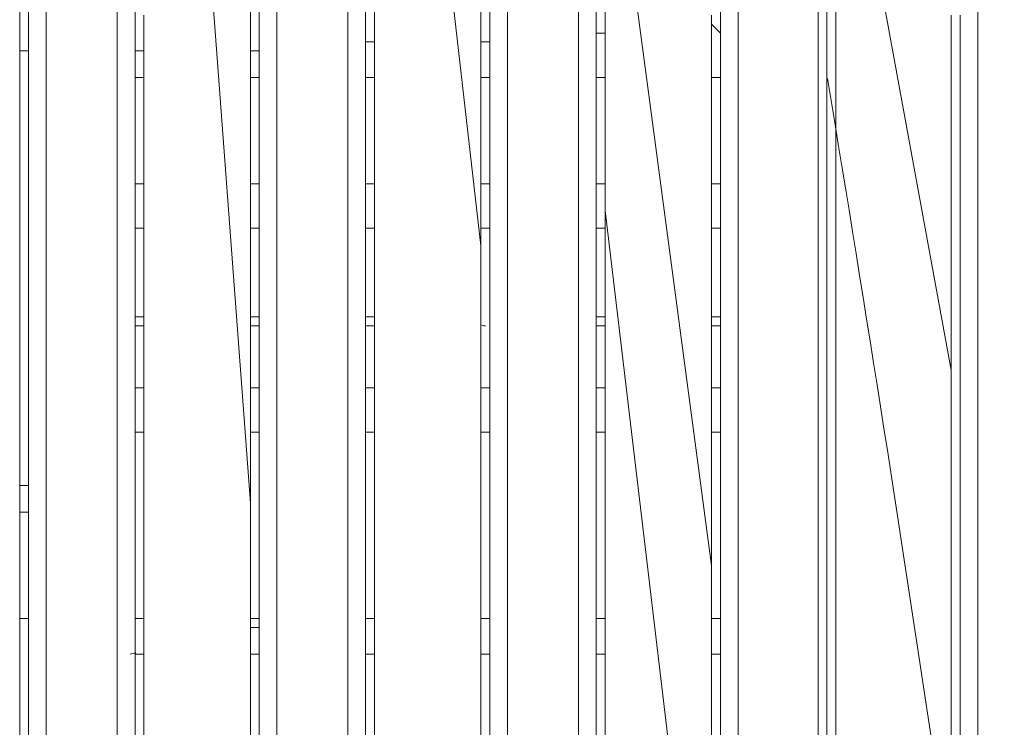
# Model space of a CAD drawing. Units: inches. Extents: x 15 to 1225, y 15 to 826.
# Drawn here: x 815 to 834, y 367 to 380 of the extents above; entities that cross this region are included whole.
import ezdxf

# ---------------------------------------------------------------- set-up
doc = ezdxf.new("R2010")
doc.units = ezdxf.units.IN
doc.header["$MEASUREMENT"] = 0
doc.layers.add('Ebene 1', color=7, linetype='Continuous')

# ---------------------------------------------------------------- blocks, each defined once
blk = doc.blocks.new('block 7')
at = {"layer": 'Ebene 1', "lineweight": 0}
for points in [[(830.512, 362.373), (830.512, 396.447)], [(829.008, 396.28), (829.008, 362.038)], [(819.822, 371.225), (817.984, 395.779)], [(821.659, 360.702), (821.659, 395.779)], [(815.98, 395.445), (815.98, 391.436), (815.98, 387.261), (815.98, 379.076), (815.98, 362.707)], [(820.323, 395.612), (820.323, 360.535)], [(824.164, 376.069), (822.327, 392.105)], [(824.666, 391.771), (824.666, 361.036)], [(833.518, 385.757), (833.518, 363.041)], [(833.017, 373.731), (830.846, 385.59)], [(828.507, 370.056), (826.503, 385.089)], [(817.316, 371.726), (817.316, 382.751)], [(826.002, 361.37), (826.002, 381.414)], [(830.679, 381.247), (830.679, 380.245)], [(828.674, 381.08), (828.674, 380.078)], [(824.164, 380.078), (824.164, 380.913)], [(824.332, 380.913), (824.332, 379.911)], [(826.336, 380.913), (826.336, 380.078)], [(830.846, 380.913), (830.846, 380.245)], [(819.822, 379.911), (819.822, 380.746)], [(819.989, 380.746), (819.989, 379.911)], [(826.503, 380.746), (826.503, 380.078)], [(815.479, 379.911), (815.479, 380.579)], [(815.646, 379.744), (815.646, 380.579)], [(817.65, 380.579), (817.65, 379.744)], [(821.993, 380.579), (821.993, 379.911)], [(822.16, 380.579), (822.16, 379.911)], [(817.817, 380.412), (817.817, 379.744)], [(828.507, 380.245), (828.507, 380.412)], [(828.674, 380.078), (828.507, 380.245)], [(828.507, 370.056), (828.507, 380.245)], [(830.679, 380.245), (830.679, 379.076)], [(830.846, 380.245), (830.846, 380.245)], [(830.846, 380.245), (830.846, 380.245)], [(830.846, 380.245), (830.846, 379.744)], [(830.846, 379.076), (830.846, 380.245)], [(833.017, 373.731), (833.017, 380.412)], [(833.017, 373.731), (833.017, 380.412)], [(833.184, 380.412), (833.184, 373.731)], [(824.164, 379.911), (824.164, 380.078)], [(826.503, 380.078), (826.336, 380.078)], [(826.336, 380.078), (826.336, 379.911)], [(826.336, 380.078), (826.336, 379.744)], [(826.503, 380.078), (826.503, 379.744)], [(828.674, 370.056), (828.674, 380.078)], [(828.674, 380.078), (828.674, 370.056)], [(815.479, 379.744), (815.479, 379.911)], [(819.822, 379.744), (819.822, 379.911)], [(819.989, 379.911), (819.989, 379.744)], [(822.16, 379.911), (821.993, 379.911)], [(821.993, 361.704), (821.993, 379.911)], [(821.993, 379.911), (821.993, 362.205)], [(822.16, 379.911), (822.16, 371.559)], [(824.332, 379.911), (824.164, 379.911)], [(824.164, 379.577), (824.164, 379.911)], [(824.332, 376.069), (824.332, 379.911)], [(824.332, 379.911), (824.332, 376.069)], [(826.336, 379.911), (826.336, 378.241)], [(815.479, 362.707), (815.479, 379.744)], [(815.479, 379.744), (815.646, 379.744)], [(815.646, 371.559), (815.646, 379.744)], [(815.646, 362.707), (815.646, 379.744)], [(817.817, 379.744), (817.65, 379.744)], [(817.65, 361.37), (817.65, 379.744)], [(817.65, 379.744), (817.65, 379.744)], [(817.65, 379.744), (817.65, 361.537)], [(817.817, 379.744), (817.817, 361.37)], [(819.822, 371.225), (819.822, 379.744)], [(819.822, 379.744), (819.989, 379.744)], [(819.989, 371.392), (819.989, 379.744)], [(819.989, 379.744), (819.989, 371.225)], [(826.336, 379.744), (826.336, 378.241)], [(826.503, 379.744), (826.503, 378.575)], [(830.846, 379.744), (830.846, 379.076)], [(824.164, 376.069), (824.164, 379.577)], [(817.817, 379.243), (817.65, 379.243)], [(819.989, 379.243), (819.822, 379.243)], [(822.16, 379.243), (821.993, 379.243)], [(824.332, 379.243), (824.164, 379.243)], [(826.503, 379.243), (826.336, 379.243)], [(828.674, 379.243), (828.507, 379.243)], [(833.017, 379.243), (833.017, 379.243)], [(830.679, 379.076), (830.679, 378.742)], [(830.846, 379.076), (830.846, 363.375)], [(830.846, 371.559), (830.846, 379.076)], [(826.503, 378.575), (826.503, 377.74)], [(830.679, 378.742), (830.679, 363.876)], [(826.336, 376.737), (826.336, 378.241)], [(826.336, 378.241), (826.336, 378.074)], [(826.336, 378.074), (826.336, 377.239)], [(826.503, 377.74), (826.503, 376.737)], [(817.65, 377.239), (817.817, 377.239)], [(819.822, 377.239), (819.989, 377.239)], [(821.993, 377.239), (822.16, 377.239)], [(824.164, 377.239), (824.332, 377.239)], [(826.336, 377.239), (826.503, 377.239)], [(826.336, 377.239), (826.336, 376.403)], [(828.507, 377.239), (828.674, 377.239)], [(833.017, 377.239), (833.017, 377.239)], [(826.336, 376.236), (826.336, 376.737)], [(828.173, 362.707), (826.503, 376.737)], [(826.503, 376.737), (826.503, 366.381)], [(817.65, 376.403), (817.817, 376.403)], [(817.65, 376.403), (817.65, 374.733)], [(819.822, 376.403), (819.989, 376.403)], [(819.822, 376.403), (819.822, 374.733)], [(821.993, 376.403), (822.16, 376.403)], [(821.993, 376.403), (821.993, 375.735)], [(824.164, 376.403), (824.332, 376.403)], [(824.164, 376.069), (824.164, 376.403)], [(826.336, 376.403), (826.503, 376.403)], [(826.336, 376.403), (826.336, 366.381)], [(826.503, 376.403), (826.503, 374.733)], [(828.507, 376.403), (828.674, 376.403)], [(828.674, 376.403), (828.674, 374.733)], [(833.017, 376.403), (833.017, 376.403)], [(833.017, 374.733), (833.017, 376.403)], [(826.336, 366.381), (826.336, 376.236)], [(824.164, 375.735), (824.164, 376.069)], [(824.164, 371.559), (824.164, 376.069)], [(824.332, 375.568), (824.332, 376.069)], [(824.332, 376.069), (824.332, 362.038)], [(821.993, 375.735), (821.993, 375.568)], [(824.164, 375.568), (824.164, 375.735)], [(821.993, 375.568), (821.993, 374.733)], [(824.164, 374.733), (824.164, 375.568)], [(824.332, 362.038), (824.332, 375.568)], [(817.817, 374.733), (817.65, 374.733)], [(819.989, 374.733), (819.822, 374.733)], [(822.16, 374.733), (821.993, 374.733)], [(821.993, 374.733), (821.993, 374.733)], [(824.164, 374.733), (824.164, 374.733)], [(824.332, 374.733), (824.332, 374.733)], [(824.332, 374.566), (824.332, 374.733)], [(824.332, 374.733), (824.332, 374.733)], [(826.503, 374.733), (826.336, 374.733)], [(828.674, 374.733), (828.507, 374.733)], [(833.017, 374.733), (833.017, 374.733)], [(817.817, 374.566), (817.65, 374.566)], [(817.65, 374.566), (817.65, 373.397)], [(819.989, 374.566), (819.822, 374.566)], [(819.822, 374.566), (819.822, 373.397)], [(822.16, 374.566), (821.993, 374.566)], [(821.993, 374.566), (821.993, 373.731)], [(824.164, 373.731), (824.164, 374.566)], [(824.332, 374.566), (824.332, 374.566)], [(826.503, 374.566), (826.336, 374.566)], [(826.503, 374.566), (826.503, 373.397)], [(828.674, 374.566), (828.507, 374.566)], [(828.674, 374.566), (828.674, 373.397)], [(833.017, 374.566), (833.017, 374.566)], [(833.017, 373.898), (833.017, 374.566)], [(833.017, 373.898), (833.017, 373.898)], [(821.993, 373.731), (821.993, 373.564)], [(824.164, 373.397), (824.164, 373.731)], [(833.017, 365.88), (833.017, 373.731)], [(833.017, 365.88), (833.017, 373.731)], [(833.184, 373.731), (833.184, 365.88)], [(817.817, 373.397), (817.65, 373.397)], [(819.989, 373.397), (819.822, 373.397)], [(821.993, 373.564), (821.993, 373.397)], [(822.16, 373.397), (821.993, 373.397)], [(824.332, 373.397), (824.164, 373.397)], [(826.503, 373.397), (826.336, 373.397)], [(828.674, 373.397), (828.507, 373.397)], [(833.017, 373.397), (833.017, 373.397)], [(817.817, 372.562), (817.65, 372.562)], [(819.989, 372.562), (819.822, 372.562)], [(822.16, 372.562), (821.993, 372.562)], [(824.332, 372.562), (824.164, 372.562)], [(826.503, 372.562), (826.336, 372.562)], [(828.674, 372.562), (828.507, 372.562)], [(833.017, 372.562), (833.017, 372.562)], [(817.316, 371.559), (817.316, 371.726)], [(815.646, 371.559), (815.479, 371.559)], [(815.646, 362.707), (815.646, 371.559)], [(817.316, 360.368), (817.316, 371.559)], [(822.16, 371.559), (822.16, 361.704)], [(824.164, 362.038), (824.164, 371.559)], [(830.846, 371.559), (830.846, 371.559)], [(830.846, 363.375), (830.846, 371.559)], [(819.989, 371.225), (819.989, 371.392)], [(819.822, 361.537), (819.822, 371.225)], [(819.989, 361.537), (819.989, 371.225)], [(819.989, 371.225), (819.989, 361.537)], [(815.646, 371.058), (815.479, 371.058)], [(830.846, 371.058), (830.846, 371.058)], [(828.507, 362.874), (828.507, 370.056)], [(828.674, 362.874), (828.674, 370.056)], [(828.674, 370.056), (828.674, 370.056)], [(828.674, 370.056), (828.674, 362.874)], [(815.479, 369.054), (815.646, 369.054)], [(817.65, 369.054), (817.817, 369.054)], [(819.822, 369.054), (819.989, 369.054)], [(821.993, 369.054), (822.16, 369.054)], [(824.164, 369.054), (824.332, 369.054)], [(826.336, 369.054), (826.503, 369.054)], [(828.507, 369.054), (828.674, 369.054)], [(830.846, 369.054), (830.846, 369.054)], [(833.017, 369.054), (833.017, 369.054)], [(819.989, 368.887), (819.822, 368.887)], [(817.65, 368.386), (817.817, 368.386)], [(819.822, 368.386), (819.989, 368.386)], [(821.993, 368.386), (822.16, 368.386)], [(824.164, 368.386), (824.332, 368.386)], [(826.336, 368.386), (826.503, 368.386)], [(828.507, 368.386), (828.674, 368.386)]]:
    blk.add_lwpolyline(points, dxfattribs=at)
for points in [[(834.776, 378.668), (834.321, 381.056), (833.854, 383.443), (833.374, 385.826)], [(832.754, 366.039), (832.107, 370.439), (831.418, 374.832), (830.688, 379.219)], [(824.18, 374.576), (824.202, 374.569), (824.225, 374.566), (824.248, 374.566)], [(817.56, 368.386), (817.596, 368.394), (817.631, 368.402), (817.666, 368.411)]]:
    blk.add_open_spline(points, degree=3, dxfattribs=at)

msp = doc.modelspace()

# ---------------------------------------------------------------- block references
at = {"layer": 'Ebene 1'}
msp.add_blockref('block 7', (0, 0), dxfattribs=at)

doc.saveas('drawing.dxf')
